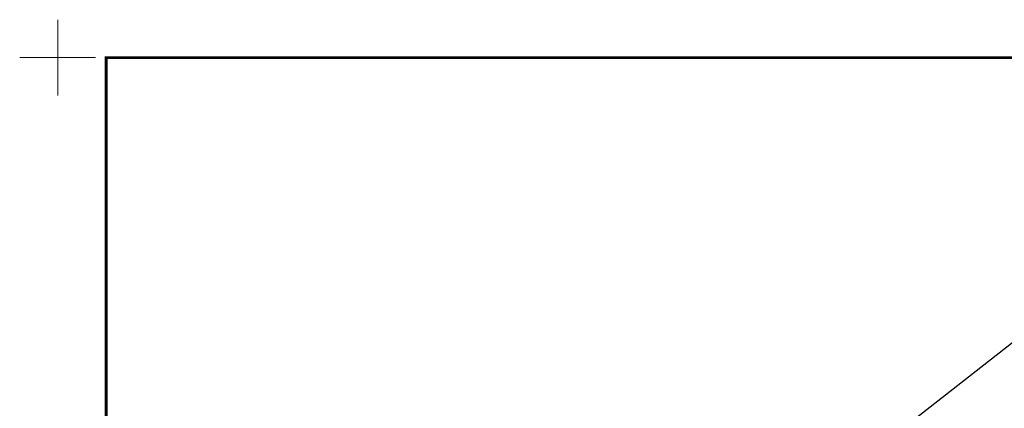
# Model space of a CAD drawing. Units: millimetres. Extents: x -1094 to 7429, y 2110 to 6949.
# Drawn here: x -1094 to -42, y 4594 to 5009 of the extents above; entities that cross this region are included whole.
import ezdxf

# ---------------------------------------------------------------- set-up
doc = ezdxf.new("R2010")
doc.units = ezdxf.units.MM
doc.header["$LTSCALE"] = 30
doc.layers.get('Defpoints').update_dxf_attribs({"lineweight": 9})
doc.layers.add('FAKRO TEXT', color=80, linetype='Continuous', lineweight=9)
doc.styles.add('FAKRO', font='ARIAL.TTF')
doc.dimstyles.new('FAKRO', dxfattribs={"dimscale": 5, "dimtxt": 4, "dimasz": 1.5, "dimexe": 2, "dimexo": 15, "dimgap": 0.5, "dimtad": 1, "dimdec": 0, "dimrnd": 0.1, "dimzin": 1, "dimdsep": 46, "dimtxsty": 'FAKRO', "dimblk": 'OBLIQUE', "dimcen": 2, "dimclrd": 3, "dimclre": 3, "dimclrt": 3, "dimadec": 0, "dimazin": 0, "dimtfac": 1, "dimtdec": 0, "dimtix": 1, "dimtmove": 2, "dimatfit": 3, "dimldrblk": 'OBLIQUE', "dimfxl": 2, "dimfxlon": 1, "dimtolj": 1, "dimarcsym": 0})

# ---------------------------------------------------------------- blocks, each defined once
blk = doc.blocks.new('Krzyżyk')
at = {"layer": 'FAKRO TEXT'}
for p, q in [((0, 40.5), (0, -40.5)), ((-40.5, 0), (40.5, 0))]:
    blk.add_line(p, q, dxfattribs=at)
blk = doc.blocks.new('_Oblique')
at = {"color": 0, "linetype": 'ByBlock', "lineweight": -2}
blk.add_line((-0.5, -0.5), (0.5, 0.5), dxfattribs=at)
blk = doc.blocks.new('*D16')
at = {"layer": 'Defpoints', "color": 0, "transparency": 16777216}
for p in [(20.5, 4706.5), (124.8, 4573), (-647.4, 3969.7)]:
    blk.add_point(p, dxfattribs=at)
at = {"layer": 'FAKRO TEXT', "color": 3, "lineweight": -2, "transparency": 16777216}
for p, q in [((26.7, 4698.6), (14.4, 4714.4)), ((-751.7, 4103.2), (20.5, 4706.5)), ((-745.6, 4095.3), (-757.9, 4111))]:
    blk.add_line(p, q, dxfattribs=at)
at = {"layer": 'FAKRO TEXT', "color": 3, "lineweight": -2, "transparency": 16777216, "xscale": 7.5, "yscale": 7.5, "zscale": 7.5}
for p, rotation in [((20.5, 4706.5), 37.99967074960044), ((-751.7, 4103.2), 217.9996707496005)]:
    blk.add_blockref('_Oblique', p, dxfattribs=dict(at, rotation=rotation))
at = {"layer": 'FAKRO TEXT', "color": 3, "transparency": 16777216, "insert": (-373.3, 4414.7), "char_height": 20, "attachment_point": 5, "rotation": 37.9997, "style": 'FAKRO'}
blk.add_mtext('\\A1;H', dxfattribs=at)

msp = doc.modelspace()

# ---------------------------------------------------------------- linework, layer by layer
at = {"layer": 'FAKRO TEXT', "const_width": 3}
msp.add_lwpolyline([(-1001.2, 4968.3), (2928.3, 4968.3), (2928.3, 2199.1), (-1001.2, 2199.1)], close=True, dxfattribs=at)

# ---------------------------------------------------------------- block references
at = {"layer": 'Defpoints', "rotation": 90}
msp.add_blockref('Krzyżyk', (-1053, 4968.3), dxfattribs=at)

# ---------------------------------------------------------------- dimensions: what is measured, and where the dimension line sits
at = {"layer": 'FAKRO TEXT'}
dim = msp.add_aligned_dim(p1=(-647.4, 3969.7), p2=(124.8, 4573), distance=169.4, text='H', dimstyle='FAKRO', override={"dimexo": 30}, dxfattribs=at)
dim.commit()
dim.dimension.update_dxf_attribs({"geometry": '*D16', "text_midpoint": (-373.3, 4414.7)})

doc.saveas('drawing.dxf')
